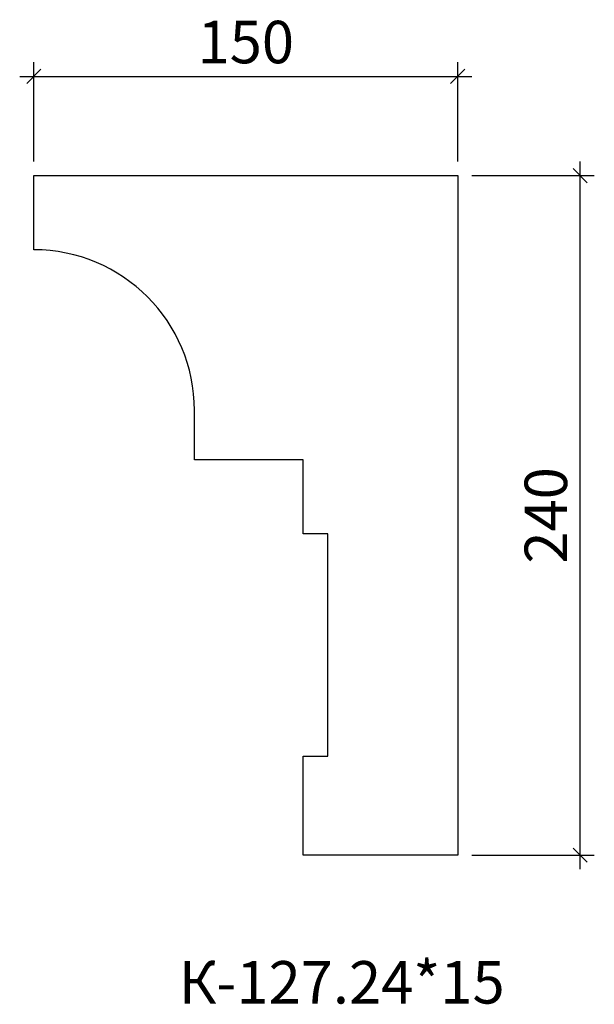
# Model space of a CAD drawing. Units: millimetres. Extents: x -479270 to -479067, y 170211 to 170559.
import ezdxf

# ---------------------------------------------------------------- set-up
doc = ezdxf.new("R2010")
doc.units = ezdxf.units.MM
doc.layers.add('Перемычка', color=1, linetype='Continuous', lineweight=25)
doc.styles.add('МэйнСтоун 25', font='GARA.TTF', dxfattribs={"height": 15})
doc.dimstyles.new('5 МэйнСтоун', dxfattribs={"dimscale": 5, "dimtxt": 15, "dimasz": 1, "dimexe": 1, "dimexo": 1, "dimgap": 0.5, "dimtad": 1, "dimrnd": 1, "dimtxsty": 'МэйнСтоун 25', "dimblk": 'OBLIQUE', "dimcen": 2.5, "dimdle": 1, "dimadec": 0, "dimazin": 0, "dimtfac": 1, "dimtmove": 0, "dimatfit": 3, "dimfxl": 1, "dimarcsym": 0})

# ---------------------------------------------------------------- blocks, each defined once
blk = doc.blocks.new('_Oblique')
at = {"color": 0, "linetype": 'ByBlock', "lineweight": -2}
blk.add_line((-0.5, -0.5), (0.5, 0.5), dxfattribs=at)
blk = doc.blocks.new('*D2')
at = {"color": 0, "lineweight": -2, "transparency": 16777216}
for p, q in [((-479072.11, 170258.67), (-479072.11, 170508.67)), ((-479110.35, 170503.67), (-479067.11, 170503.67)), ((-479110.35, 170263.67), (-479067.11, 170263.67))]:
    blk.add_line(p, q, dxfattribs=at)
at = {"layer": 'Defpoints', "color": 0, "transparency": 16777216}
for p in [(-479115.35, 170503.67), (-479072.11, 170503.67), (-479115.35, 170263.67)]:
    blk.add_point(p, dxfattribs=at)
at = {"color": 0, "lineweight": -2, "transparency": 16777216, "xscale": 5, "yscale": 5, "zscale": 5}
for p, rotation in [((-479072.11, 170503.67), 90), ((-479072.11, 170263.67), 270)]:
    blk.add_blockref('_Oblique', p, dxfattribs=dict(at, rotation=rotation))
at = {"color": 0, "lineweight": 9, "transparency": 16777216, "insert": (-479082.28, 170383.67), "char_height": 15, "attachment_point": 5, "rotation": 90, "style": 'МэйнСтоун 25'}
blk.add_mtext('240', dxfattribs=at)
blk = doc.blocks.new('*D3')
at = {"color": 0, "lineweight": -2, "transparency": 16777216}
for p, q in [((-479265.08, 170508.67), (-479265.08, 170543.72)), ((-479115.35, 170508.67), (-479115.35, 170543.72)), ((-479270.08, 170538.72), (-479110.35, 170538.72))]:
    blk.add_line(p, q, dxfattribs=at)
at = {"layer": 'Defpoints', "color": 0, "transparency": 16777216}
for p in [(-479115.35, 170538.72), (-479265.08, 170503.67), (-479115.35, 170503.67)]:
    blk.add_point(p, dxfattribs=at)
at = {"color": 0, "lineweight": -2, "transparency": 16777216, "xscale": 5, "yscale": 5, "zscale": 5, "rotation": 180}
blk.add_blockref('_Oblique', (-479265.08, 170538.72), dxfattribs=at)
at = {"color": 0, "lineweight": -2, "transparency": 16777216, "xscale": 5, "yscale": 5, "zscale": 5}
blk.add_blockref('_Oblique', (-479115.35, 170538.72), dxfattribs=at)
at = {"color": 0, "lineweight": 9, "transparency": 16777216, "insert": (-479190.21, 170548.91), "char_height": 15, "attachment_point": 5, "style": 'МэйнСтоун 25'}
blk.add_mtext('150', dxfattribs=at)

msp = doc.modelspace()

# ---------------------------------------------------------------- linework, layer by layer
at = {"layer": 'Перемычка', "color": 0, "lineweight": 30}
for p, q in [((-479265.077, 170503.671), (-479115.349, 170503.671)), ((-479265.077, 170477.489), (-479265.077, 170503.671)), ((-479115.349, 170503.671), (-479115.349, 170263.671)), ((-479208.349, 170403.307), (-479208.349, 170420.762)), ((-479169.949, 170403.307), (-479208.349, 170403.307)), ((-479169.949, 170377.125), (-479169.949, 170403.307)), ((-479161.222, 170377.125), (-479169.949, 170377.125)), ((-479161.222, 170298.58), (-479161.222, 170377.125)), ((-479169.949, 170298.58), (-479161.222, 170298.58)), ((-479169.949, 170263.671), (-479169.949, 170298.58)), ((-479115.349, 170263.671), (-479169.949, 170263.671))]:
    msp.add_line(p, q, dxfattribs=at)
msp.add_arc((-479265.077, 170420.762), 56.727, 0, 90, dxfattribs=at)

# ---------------------------------------------------------------- texts
at = {"style": 'МэйнСтоун 25'}
msp.add_text('К-127.24*15', height=15, dxfattribs=at).set_placement((-479213.882, 170211.256))

# ---------------------------------------------------------------- dimensions: what is measured, and where the dimension line sits
at = {"color": 144, "lineweight": 9}
dim = msp.add_linear_dim(base=(-479115.349, 170538.723), p1=(-479265.077, 170503.671), p2=(-479115.349, 170503.671), dimstyle='5 МэйнСтоун', dxfattribs=at)
dim.commit()
dim.dimension.update_dxf_attribs({"geometry": '*D3', "text_midpoint": (-479190.213, 170548.907)})
dim = msp.add_linear_dim(base=(-479072.108, 170503.671), p1=(-479115.349, 170263.671), p2=(-479115.349, 170503.671), angle=90, dimstyle='5 МэйнСтоун', dxfattribs=at)
dim.commit()
dim.dimension.update_dxf_attribs({"geometry": '*D2', "text_midpoint": (-479082.275, 170383.671)})

doc.saveas('drawing.dxf')
